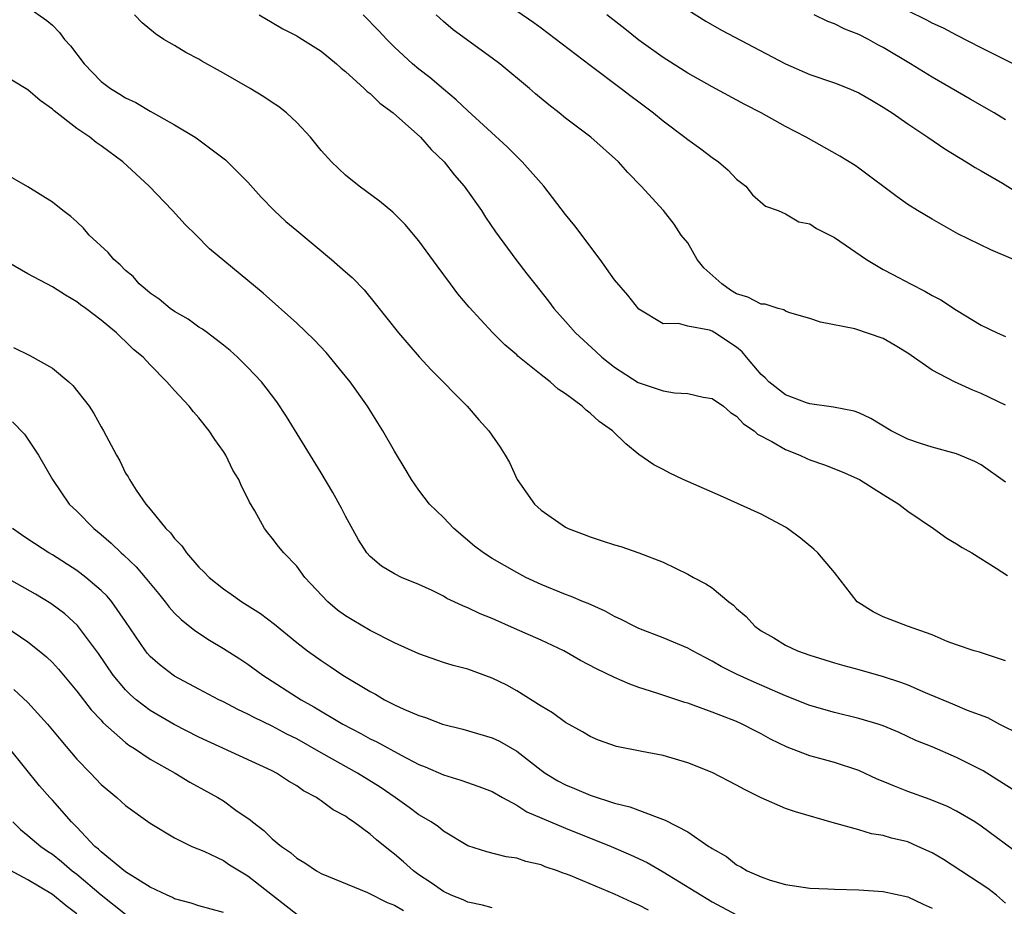
# Model space of a CAD drawing. Units: inches. Extents: x 2502000 to 2505000, y 1500000 to 1503000.
# Drawn here: x 2504072 to 2504153, y 1500366 to 1500439 of the extents above; entities that cross this region are included whole.
import ezdxf

# ---------------------------------------------------------------- set-up
doc = ezdxf.new("R2010")
doc.units = ezdxf.units.IN
doc.header["$MEASUREMENT"] = 0
doc.layers.add('LD25021500_2ft', color=80, linetype='Continuous')

msp = doc.modelspace()

# ---------------------------------------------------------------- linework, layer by layer
at = {"layer": 'LD25021500_2ft'}
for points, elevation in [([(2504073, 1500439.631), (2504074.542, 1500438.542), (2504075, 1500438.154), (2504075.575, 1500437.575), (2504076.002, 1500437), (2504076.473, 1500436.473), (2504077.606, 1500435), (2504079, 1500433.57), (2504079.748, 1500433), (2504080.526, 1500432.526), (2504081, 1500432.215), (2504081.837, 1500431.837), (2504083, 1500431.13), (2504083.259, 1500431), (2504085, 1500430.028), (2504086.701, 1500429), (2504086.883, 1500428.883), (2504089.164, 1500427.164), (2504091, 1500425.331), (2504092.102, 1500424.102), (2504093.162, 1500423), (2504094.119, 1500422.118), (2504095, 1500421.36), (2504097.856, 1500419), (2504099, 1500417.997), (2504099.528, 1500417.528), (2504100.511, 1500416.511), (2504101.415, 1500415.415), (2504103.322, 1500413), (2504105.03, 1500411.029), (2504105.988, 1500409.988), (2504108.952, 1500407), (2504109.9, 1500405.9), (2504110.729, 1500405), (2504111.648, 1500403.648), (2504112.061, 1500403), (2504112.403, 1500402.403), (2504113.048, 1500401), (2504114.454, 1500399), (2504115, 1500398.509), (2504117, 1500397.103), (2504117.201, 1500397), (2504118.516, 1500396.516), (2504119, 1500396.317), (2504120.004, 1500396.004), (2504121, 1500395.662), (2504121.526, 1500395.526), (2504123, 1500395.019), (2504125, 1500394.247), (2504127, 1500393.262), (2504127.459, 1500393), (2504128.483, 1500392.483), (2504129, 1500392.14), (2504130.364, 1500391), (2504130.734, 1500390.734), (2504131, 1500390.465), (2504131.793, 1500389.793), (2504132.494, 1500389), (2504133, 1500388.641), (2504134.048, 1500388.048), (2504135, 1500387.471), (2504135.987, 1500387), (2504137, 1500386.634), (2504139, 1500386.017), (2504139.785, 1500385.785), (2504141, 1500385.463), (2504143, 1500384.905), (2504144.421, 1500384.421), (2504145, 1500384.207), (2504146.42, 1500383.58), (2504148.657, 1500382.657), (2504149.863, 1500382.137), (2504151.53, 1500381.53), (2504152.521, 1500381), (2504154.174, 1500380.174)], 8016), ([(2504153, 1500386.189), (2504150.878, 1500386.878), (2504150.43, 1500387), (2504149, 1500387.477), (2504148.229, 1500387.771), (2504147, 1500388.295), (2504144.975, 1500389), (2504143.56, 1500389.56), (2504143, 1500389.783), (2504142.182, 1500390.182), (2504141, 1500390.908), (2504140.873, 1500391), (2504139, 1500393.407), (2504137.649, 1500395), (2504137.31, 1500395.31), (2504136.219, 1500396.218), (2504135.166, 1500397), (2504135, 1500397.103), (2504133, 1500398.177), (2504129.679, 1500399.679), (2504126.621, 1500401), (2504125.534, 1500401.533), (2504125, 1500401.819), (2504124.211, 1500402.211), (2504123, 1500403.066), (2504121.924, 1500403.924), (2504120.836, 1500405), (2504119.749, 1500405.749), (2504119, 1500406.444), (2504118.683, 1500406.683), (2504118.351, 1500407), (2504117, 1500408.006), (2504116.407, 1500408.407), (2504115.741, 1500409), (2504115, 1500409.564), (2504113.102, 1500411.102), (2504113, 1500411.204), (2504112.017, 1500412.016), (2504111.019, 1500413.019), (2504109.099, 1500415.099), (2504108.195, 1500416.195), (2504107.577, 1500417), (2504106.479, 1500418.479), (2504105, 1500420.517), (2504103.873, 1500421.873), (2504102.869, 1500422.869), (2504101.782, 1500423.782), (2504100.121, 1500425), (2504099, 1500425.895), (2504097.837, 1500427), (2504097, 1500427.92), (2504096.13, 1500429), (2504095, 1500430.201), (2504094.156, 1500431), (2504093.507, 1500431.507), (2504093, 1500431.83), (2504092.305, 1500432.305), (2504091.182, 1500433), (2504089, 1500434.254), (2504087.235, 1500435.235), (2504087, 1500435.38), (2504085.933, 1500435.933), (2504085, 1500436.503), (2504084.127, 1500437), (2504083.45, 1500437.45), (2504082.357, 1500438.358), (2504081.724, 1500439)], 8018), ([(2504091.93, 1500439), (2504093, 1500438.379), (2504093.874, 1500437.875), (2504095, 1500437.302), (2504095.176, 1500437.176), (2504095.482, 1500437), (2504097, 1500436.049), (2504098.242, 1500435), (2504098.641, 1500434.641), (2504099, 1500434.366), (2504100.512, 1500433), (2504100.751, 1500432.751), (2504101, 1500432.57), (2504101.793, 1500431.793), (2504102.904, 1500431), (2504105.123, 1500429), (2504106.001, 1500428.001), (2504107.059, 1500427), (2504107.908, 1500425.907), (2504108.698, 1500425), (2504110.113, 1500423), (2504110.46, 1500422.46), (2504111.268, 1500421.268), (2504112.92, 1500419), (2504113.839, 1500417.84), (2504114.48, 1500417), (2504115.603, 1500415.604), (2504116.033, 1500415), (2504117, 1500413.936), (2504117.803, 1500413), (2504119.482, 1500411.482), (2504119.97, 1500411), (2504121, 1500410.201), (2504122.953, 1500408.953), (2504125, 1500408.251), (2504125.904, 1500408.096), (2504127, 1500408.043), (2504128.268, 1500407.732), (2504129, 1500407.646), (2504129.926, 1500407), (2504130.498, 1500406.498), (2504131, 1500406.195), (2504131.565, 1500405.565), (2504132.425, 1500405), (2504132.719, 1500404.718), (2504133.871, 1500404.129), (2504135, 1500403.457), (2504136.171, 1500403), (2504136.734, 1500402.735), (2504137, 1500402.627), (2504138.197, 1500402.197), (2504139.629, 1500401.629), (2504141.065, 1500401), (2504143, 1500399.776), (2504144.264, 1500399), (2504145, 1500398.424), (2504147.112, 1500397), (2504148.215, 1500396.215), (2504149, 1500395.751), (2504149.451, 1500395.451), (2504150.252, 1500395), (2504152.234, 1500393.766), (2504153.166, 1500393.166)], 8020), ([(2504153, 1500400.783), (2504151, 1500402.207), (2504150.483, 1500402.483), (2504149, 1500403.117), (2504147, 1500403.654), (2504146.052, 1500403.948), (2504145, 1500404.311), (2504143.638, 1500405), (2504141.99, 1500405.989), (2504141, 1500406.466), (2504140.606, 1500406.606), (2504138.931, 1500406.931), (2504137, 1500407.185), (2504136.729, 1500407.271), (2504135, 1500407.934), (2504133.634, 1500409), (2504133.327, 1500409.326), (2504133, 1500409.601), (2504131.794, 1500411), (2504131.443, 1500411.443), (2504131, 1500411.825), (2504129.225, 1500413), (2504129, 1500413.13), (2504128.769, 1500413.231), (2504127, 1500413.549), (2504126.244, 1500413.756), (2504125, 1500413.75), (2504123, 1500414.945), (2504122.084, 1500416.084), (2504121, 1500417.335), (2504119.834, 1500419), (2504117.759, 1500421.759), (2504117, 1500422.694), (2504115.211, 1500425), (2504113.439, 1500427), (2504113, 1500427.413), (2504112.211, 1500428.211), (2504109, 1500431.152), (2504108.061, 1500432.062), (2504107, 1500432.919), (2504105.885, 1500433.885), (2504105, 1500434.558), (2504104.469, 1500435), (2504103, 1500436.36), (2504102.362, 1500437), (2504101.717, 1500437.717), (2504100.433, 1500439)], 8022), ([(2504153, 1500407.076), (2504151, 1500408.053), (2504150.316, 1500408.317), (2504148.838, 1500409), (2504147, 1500409.941), (2504145, 1500411.351), (2504143.973, 1500411.974), (2504143, 1500412.532), (2504140.678, 1500413.322), (2504137.867, 1500413.867), (2504137, 1500414.189), (2504135.362, 1500414.638), (2504135, 1500414.774), (2504134.871, 1500414.871), (2504134.396, 1500415), (2504133.34, 1500415.34), (2504133, 1500415.337), (2504131.92, 1500415.92), (2504131, 1500416.2), (2504130.491, 1500416.49), (2504129.784, 1500417), (2504128.319, 1500418.319), (2504127.778, 1500419), (2504127, 1500420.351), (2504126.461, 1500421), (2504125.892, 1500421.892), (2504125.021, 1500423), (2504123.198, 1500425), (2504122.107, 1500426.107), (2504121.341, 1500427), (2504119.059, 1500429), (2504117, 1500430.568), (2504116.472, 1500431), (2504115.643, 1500431.643), (2504114.553, 1500432.553), (2504114.045, 1500433), (2504111.628, 1500435), (2504111, 1500435.47), (2504107.79, 1500437.79), (2504107, 1500438.459), (2504106.417, 1500439)], 8024), ([(2504113, 1500439.34), (2504114.397, 1500438.397), (2504115, 1500437.953), (2504119, 1500434.896), (2504121.555, 1500433), (2504122.361, 1500432.361), (2504123, 1500431.901), (2504124.187, 1500431), (2504125, 1500430.331), (2504126.773, 1500429), (2504127, 1500428.814), (2504128.061, 1500428.061), (2504129, 1500427.349), (2504129.502, 1500427), (2504130.3, 1500426.299), (2504131, 1500425.585), (2504131.76, 1500425), (2504132.295, 1500424.295), (2504133.368, 1500423.368), (2504134.402, 1500423), (2504135, 1500422.727), (2504136.082, 1500422.082), (2504137, 1500421.912), (2504137.542, 1500421.542), (2504139, 1500420.797), (2504141.636, 1500419), (2504143, 1500418.194), (2504143.77, 1500417.77), (2504145.22, 1500417), (2504146.404, 1500416.404), (2504147, 1500416.067), (2504147.7, 1500415.7), (2504149, 1500414.857), (2504151, 1500413.624), (2504152.328, 1500413), (2504153, 1500412.715)], 8026), ([(2504153.661, 1500419), (2504151.794, 1500419.795), (2504149.114, 1500421.113), (2504147, 1500422.287), (2504145.792, 1500423), (2504145, 1500423.499), (2504144.124, 1500424.124), (2504141, 1500426.475), (2504140.693, 1500426.693), (2504139.453, 1500427.453), (2504136.693, 1500429), (2504135, 1500429.892), (2504133.007, 1500431), (2504131.684, 1500431.684), (2504129, 1500433.13), (2504127, 1500434.241), (2504125, 1500435.512), (2504123, 1500436.948), (2504121.859, 1500437.859), (2504120.385, 1500439)], 8028), ([(2504127, 1500439.409), (2504128.48, 1500438.481), (2504129.759, 1500437.759), (2504134.994, 1500434.994), (2504137, 1500434.128), (2504139, 1500433.449), (2504140.176, 1500433), (2504141, 1500432.645), (2504142.03, 1500432.029), (2504143, 1500431.474), (2504143.278, 1500431.278), (2504143.718, 1500431), (2504145, 1500430.099), (2504146.66, 1500429), (2504148.05, 1500428.05), (2504149.795, 1500427), (2504150.525, 1500426.525), (2504151, 1500426.265), (2504152.767, 1500425.233), (2504154.295, 1500424.295)], 8030), ([(2504153, 1500430.429), (2504152.651, 1500430.651), (2504152.073, 1500431), (2504150.124, 1500432.124), (2504147, 1500433.906), (2504145.241, 1500435), (2504143, 1500436.344), (2504142.561, 1500436.561), (2504141.779, 1500437), (2504141, 1500437.407), (2504139.845, 1500437.844), (2504139, 1500438.289), (2504138.474, 1500438.475), (2504137.34, 1500439)], 8032), ([(2504154.545, 1500434.545), (2504151, 1500436.321), (2504149, 1500437.348), (2504147.921, 1500437.921), (2504147, 1500438.341), (2504146.577, 1500438.577), (2504145, 1500439.345)], 8034), ([(2504153.627, 1500375.627), (2504151.17, 1500377.17), (2504149, 1500378.278), (2504147, 1500379.134), (2504145.671, 1500379.671), (2504144.307, 1500380.307), (2504143, 1500380.855), (2504142.573, 1500381), (2504141, 1500381.471), (2504139, 1500381.951), (2504137, 1500382.523), (2504135, 1500383.32), (2504132.429, 1500384.429), (2504131.05, 1500385.05), (2504129.721, 1500385.721), (2504129, 1500386.162), (2504128.436, 1500386.436), (2504127.376, 1500387), (2504127, 1500387.221), (2504125, 1500388.064), (2504123, 1500388.826), (2504122.621, 1500389), (2504121.55, 1500389.55), (2504121, 1500389.8), (2504120.234, 1500390.234), (2504118.854, 1500390.854), (2504118.478, 1500391), (2504117.448, 1500391.448), (2504117, 1500391.599), (2504115, 1500392.41), (2504113.75, 1500393), (2504113, 1500393.408), (2504111, 1500394.543), (2504110.276, 1500395), (2504109.559, 1500395.559), (2504107.849, 1500397), (2504107, 1500397.889), (2504105.874, 1500399), (2504105, 1500400.125), (2504104.382, 1500401), (2504103.874, 1500401.874), (2504103, 1500403.318), (2504102.048, 1500405), (2504101.634, 1500405.634), (2504100.791, 1500407), (2504099.367, 1500409), (2504099, 1500409.457), (2504097.396, 1500411.396), (2504096.431, 1500412.43), (2504095, 1500413.805), (2504092.246, 1500416.245), (2504087.871, 1500419.871), (2504086.758, 1500421), (2504085.863, 1500421.863), (2504084.841, 1500423), (2504082.923, 1500425), (2504080.779, 1500427), (2504079, 1500428.306), (2504078.578, 1500428.578), (2504078.061, 1500429), (2504077, 1500429.716), (2504075.15, 1500431.15), (2504075, 1500431.302), (2504074.016, 1500432.016), (2504073, 1500432.891), (2504071.677, 1500433.677)], 8014), ([(2504154.263, 1500370.263), (2504151, 1500372.657), (2504150.485, 1500373), (2504149, 1500373.89), (2504148.267, 1500374.267), (2504146.834, 1500374.834), (2504145, 1500375.498), (2504143.915, 1500375.915), (2504143, 1500376.317), (2504142.51, 1500376.51), (2504141, 1500377.22), (2504139, 1500377.874), (2504137.804, 1500378.196), (2504137, 1500378.395), (2504135.124, 1500379.124), (2504133.778, 1500379.778), (2504133, 1500380.211), (2504132.469, 1500380.469), (2504131.462, 1500381), (2504131, 1500381.205), (2504129.694, 1500381.694), (2504129, 1500381.983), (2504127.447, 1500382.553), (2504127, 1500382.701), (2504126.759, 1500382.76), (2504124.461, 1500383.539), (2504123, 1500383.999), (2504122.258, 1500384.258), (2504121, 1500384.809), (2504119.52, 1500385.52), (2504118.215, 1500386.215), (2504116.866, 1500387), (2504115, 1500387.862), (2504112.817, 1500388.818), (2504111, 1500389.636), (2504110.019, 1500390.019), (2504109, 1500390.516), (2504108.639, 1500390.639), (2504107.896, 1500391), (2504107.279, 1500391.279), (2504107, 1500391.453), (2504106.083, 1500391.917), (2504105, 1500392.422), (2504103.575, 1500393), (2504103, 1500393.288), (2504101.933, 1500393.933), (2504101, 1500394.697), (2504100.744, 1500395), (2504100.067, 1500396.067), (2504099, 1500398.02), (2504098.673, 1500398.673), (2504097.958, 1500399.958), (2504097, 1500401.565), (2504094.167, 1500406.168), (2504093.358, 1500407.358), (2504092.506, 1500408.506), (2504092.104, 1500409), (2504091, 1500410.178), (2504090.165, 1500411), (2504089.545, 1500411.545), (2504089, 1500411.989), (2504087.694, 1500413), (2504087.297, 1500413.297), (2504087, 1500413.476), (2504086.122, 1500414.122), (2504085, 1500414.747), (2504084.655, 1500415), (2504083.75, 1500415.751), (2504083, 1500416.244), (2504082.602, 1500416.602), (2504082.119, 1500417), (2504081.607, 1500417.608), (2504081, 1500418.103), (2504080.555, 1500418.555), (2504080.025, 1500419), (2504079.578, 1500419.578), (2504078.015, 1500421), (2504077.556, 1500421.555), (2504077, 1500422.076), (2504076.51, 1500422.51), (2504075.849, 1500423), (2504075, 1500423.7), (2504073, 1500424.949), (2504071, 1500426.09)], 8012), ([(2504153, 1500366.37), (2504152.255, 1500367), (2504151.549, 1500367.549), (2504147.917, 1500369.917), (2504147, 1500370.467), (2504145.838, 1500371), (2504145, 1500371.362), (2504143.675, 1500371.675), (2504143, 1500371.901), (2504142.025, 1500372.025), (2504141, 1500372.346), (2504139.116, 1500372.884), (2504139, 1500372.904), (2504135.824, 1500373.824), (2504135, 1500374.096), (2504133, 1500374.975), (2504131.642, 1500375.642), (2504131, 1500376.017), (2504129, 1500377.035), (2504127, 1500377.846), (2504125, 1500378.426), (2504123.244, 1500378.756), (2504121.178, 1500379.178), (2504119.696, 1500379.696), (2504119, 1500379.998), (2504118.378, 1500380.378), (2504117, 1500381.14), (2504115.931, 1500381.931), (2504115, 1500382.466), (2504113, 1500383.724), (2504112.181, 1500384.181), (2504111, 1500384.768), (2504109, 1500385.49), (2504107.804, 1500385.803), (2504107, 1500386.051), (2504105, 1500386.741), (2504103, 1500387.651), (2504101, 1500388.663), (2504099.53, 1500389.53), (2504099, 1500389.859), (2504098.333, 1500390.333), (2504097.543, 1500391), (2504095.661, 1500393), (2504095, 1500393.908), (2504093.941, 1500395), (2504093.521, 1500395.521), (2504093, 1500396.208), (2504092.634, 1500396.634), (2504092.357, 1500397), (2504091.563, 1500398.437), (2504091.141, 1500399.141), (2504091, 1500399.452), (2504090.47, 1500400.47), (2504090.251, 1500401), (2504089.784, 1500401.784), (2504089.186, 1500403), (2504089, 1500403.292), (2504088.291, 1500404.291), (2504087.843, 1500405), (2504087, 1500406.06), (2504086.552, 1500406.552), (2504086.198, 1500407), (2504085, 1500408.28), (2504084.358, 1500409), (2504083, 1500410.388), (2504082.423, 1500411), (2504081.645, 1500411.645), (2504081, 1500412.306), (2504080.625, 1500412.625), (2504080.244, 1500413), (2504079, 1500414.046), (2504077.753, 1500415), (2504077.302, 1500415.302), (2504077, 1500415.547), (2504076.072, 1500416.072), (2504075, 1500416.768), (2504073, 1500417.835), (2504069, 1500420.111)], 8010), ([(2504071.81, 1500411.81), (2504073.156, 1500411.156), (2504075, 1500410.108), (2504076.351, 1500409), (2504076.686, 1500408.686), (2504078.02, 1500407), (2504078.407, 1500406.407), (2504079, 1500405.305), (2504079.189, 1500405), (2504080.255, 1500403), (2504080.533, 1500402.533), (2504081, 1500401.538), (2504081.213, 1500401.213), (2504081.317, 1500401), (2504081.863, 1500400.137), (2504082.65, 1500399), (2504083, 1500398.587), (2504084.279, 1500397), (2504084.658, 1500396.658), (2504085, 1500396.184), (2504085.596, 1500395.596), (2504085.968, 1500395), (2504087, 1500393.843), (2504087.436, 1500393.436), (2504087.832, 1500393), (2504089, 1500392.064), (2504089.642, 1500391.642), (2504090.519, 1500391), (2504092.039, 1500390.039), (2504093.17, 1500389.171), (2504095, 1500387.687), (2504095.88, 1500387), (2504097, 1500386.191), (2504097.725, 1500385.725), (2504098.767, 1500385), (2504101, 1500383.676), (2504101.448, 1500383.448), (2504102.195, 1500383), (2504103, 1500382.59), (2504103.775, 1500382.224), (2504105, 1500381.694), (2504105.533, 1500381.533), (2504106.916, 1500381), (2504108.599, 1500380.599), (2504111, 1500379.888), (2504111.596, 1500379.596), (2504113, 1500378.797), (2504115, 1500377.241), (2504115.334, 1500377), (2504116.369, 1500376.369), (2504117, 1500376.031), (2504117.736, 1500375.736), (2504119, 1500375.189), (2504121, 1500374.547), (2504122.248, 1500374.248), (2504124.701, 1500373.299), (2504125.158, 1500373.158), (2504127, 1500372.185), (2504128.725, 1500371), (2504128.898, 1500370.898), (2504129, 1500370.815), (2504130.161, 1500370.161), (2504131, 1500369.504), (2504131.341, 1500369.341), (2504131.863, 1500369), (2504133, 1500368.498), (2504133.749, 1500368.251), (2504135, 1500367.877), (2504137, 1500367.585), (2504138.46, 1500367.54), (2504139, 1500367.506), (2504141, 1500367.459), (2504143, 1500367.316), (2504145, 1500366.861), (2504146.273, 1500366.273), (2504147, 1500365.959)], 8008), ([(2504071.728, 1500405.728), (2504072.71, 1500404.71), (2504073, 1500404.298), (2504073.871, 1500403), (2504075.01, 1500401), (2504076.384, 1500399), (2504077, 1500398.418), (2504078.386, 1500397), (2504079, 1500396.509), (2504079.812, 1500395.812), (2504080.643, 1500395), (2504080.837, 1500394.837), (2504081.863, 1500393.863), (2504082.599, 1500393), (2504083.683, 1500391.683), (2504084.242, 1500391), (2504084.566, 1500390.566), (2504085, 1500390.084), (2504085.544, 1500389.544), (2504086.662, 1500388.662), (2504087.872, 1500387.872), (2504089, 1500387.191), (2504090.336, 1500386.336), (2504091, 1500385.899), (2504092.227, 1500385), (2504095.352, 1500383), (2504096.412, 1500382.412), (2504098.777, 1500381), (2504100.237, 1500380.237), (2504101, 1500379.807), (2504101.548, 1500379.548), (2504103.552, 1500378.449), (2504105, 1500377.71), (2504105.516, 1500377.515), (2504107, 1500376.846), (2504108.424, 1500376.424), (2504109.91, 1500375.91), (2504111, 1500375.49), (2504111.839, 1500375), (2504113, 1500374.371), (2504113.83, 1500373.83), (2504117, 1500372.502), (2504120.725, 1500371), (2504122.323, 1500370.323), (2504123.681, 1500369.68), (2504125, 1500368.92), (2504129, 1500366.456), (2504131, 1500365.395)], 8006), ([(2504123.779, 1500365.779), (2504123, 1500366.192), (2504122.429, 1500366.429), (2504121, 1500367.095), (2504117.379, 1500368.621), (2504117, 1500368.763), (2504116.815, 1500368.815), (2504116.341, 1500369), (2504115.331, 1500369.331), (2504115, 1500369.479), (2504113.757, 1500369.757), (2504113, 1500370.027), (2504112.149, 1500370.149), (2504110.557, 1500370.556), (2504109, 1500371.057), (2504107, 1500372.235), (2504106.592, 1500372.592), (2504105.992, 1500373), (2504105, 1500373.591), (2504104.191, 1500374.191), (2504103.051, 1500375), (2504101.836, 1500375.836), (2504099.971, 1500377), (2504097, 1500378.656), (2504095, 1500379.794), (2504094.19, 1500380.19), (2504093, 1500380.824), (2504091.529, 1500381.529), (2504091, 1500381.821), (2504090.193, 1500382.193), (2504089, 1500382.816), (2504088.613, 1500383), (2504087, 1500383.85), (2504085, 1500384.927), (2504084.891, 1500385), (2504083.817, 1500385.818), (2504083, 1500386.543), (2504082.784, 1500386.784), (2504082.613, 1500387), (2504081, 1500389.392), (2504079.871, 1500391), (2504079.475, 1500391.475), (2504079, 1500391.932), (2504077.738, 1500393), (2504077, 1500393.566), (2504075, 1500394.841), (2504074.721, 1500395), (2504073, 1500396.118), (2504072.469, 1500396.469), (2504071.738, 1500397)], 8004), ([(2504111, 1500365.963), (2504110.201, 1500366.201), (2504109, 1500366.451), (2504108.621, 1500366.62), (2504107.651, 1500367), (2504107, 1500367.321), (2504106.012, 1500368.012), (2504105, 1500368.685), (2504104.564, 1500369), (2504103.742, 1500369.742), (2504103, 1500370.368), (2504102.635, 1500370.635), (2504101.529, 1500371.529), (2504101, 1500372.003), (2504099.658, 1500373), (2504099.26, 1500373.26), (2504099, 1500373.464), (2504097.994, 1500373.994), (2504097, 1500374.735), (2504096.83, 1500374.83), (2504096.609, 1500375), (2504095.544, 1500375.544), (2504095, 1500375.942), (2504094.334, 1500376.334), (2504093.357, 1500377), (2504093, 1500377.185), (2504087, 1500379.947), (2504084.957, 1500380.956), (2504083, 1500382.111), (2504081.873, 1500383), (2504081.406, 1500383.407), (2504081, 1500383.804), (2504079.982, 1500385), (2504078.778, 1500386.779), (2504077.068, 1500389.068), (2504076.01, 1500390.01), (2504074.865, 1500390.865), (2504073.631, 1500391.631), (2504071.07, 1500393.071)], 8002), ([(2504071.107, 1500389), (2504073, 1500387.731), (2504073.928, 1500387), (2504074.51, 1500386.51), (2504075, 1500386.036), (2504075.5, 1500385.5), (2504077, 1500383.709), (2504078.172, 1500382.172), (2504079, 1500381.311), (2504079.144, 1500381.144), (2504081, 1500379.491), (2504081.272, 1500379.272), (2504081.722, 1500379), (2504083, 1500378.146), (2504085.051, 1500377), (2504086.257, 1500376.257), (2504088.531, 1500375), (2504089, 1500374.713), (2504090.029, 1500373.971), (2504091.178, 1500373.178), (2504091.367, 1500373), (2504092.3, 1500372.3), (2504093, 1500371.622), (2504093.767, 1500371), (2504094.502, 1500370.502), (2504095, 1500370.039), (2504095.668, 1500369.668), (2504096.626, 1500369), (2504097, 1500368.78), (2504100.779, 1500367.222), (2504102.403, 1500366.403), (2504103, 1500366.189), (2504103.745, 1500365.745)], 8000), ([(2504071.843, 1500383.843), (2504073, 1500382.774), (2504074.614, 1500381), (2504075.685, 1500379.685), (2504077, 1500378.142), (2504078.117, 1500377), (2504079, 1500376.066), (2504080.283, 1500375), (2504081, 1500374.333), (2504083, 1500372.891), (2504085, 1500371.694), (2504086.425, 1500371), (2504087.401, 1500370.599), (2504089, 1500369.844), (2504089.5, 1500369.5), (2504090.311, 1500369), (2504091, 1500368.604), (2504093.008, 1500367), (2504094.142, 1500366.142), (2504095, 1500365.446)], 7998), ([(2504089, 1500365.58), (2504087, 1500366.145), (2504086.356, 1500366.356), (2504085, 1500366.723), (2504084.823, 1500366.823), (2504084.404, 1500367), (2504083, 1500367.678), (2504081, 1500368.91), (2504079, 1500370.545), (2504078.772, 1500370.772), (2504078.486, 1500371), (2504077, 1500372.568), (2504076.572, 1500373), (2504075, 1500374.792), (2504074.798, 1500375), (2504073.951, 1500375.951), (2504071.482, 1500379)], 7996), ([(2504071.767, 1500373), (2504072.386, 1500372.386), (2504073, 1500371.894), (2504074.068, 1500371), (2504074.615, 1500370.615), (2504075, 1500370.364), (2504075.751, 1500369.751), (2504076.631, 1500369), (2504077, 1500368.717), (2504079, 1500367.043), (2504081, 1500365.468)], 7994), ([(2504077, 1500365.481), (2504076.129, 1500366.129), (2504075, 1500367.066), (2504073, 1500368.257), (2504071.227, 1500369.227)], 7992)]:
    msp.add_lwpolyline(points, dxfattribs=dict(at, elevation=elevation))

doc.saveas('drawing.dxf')
